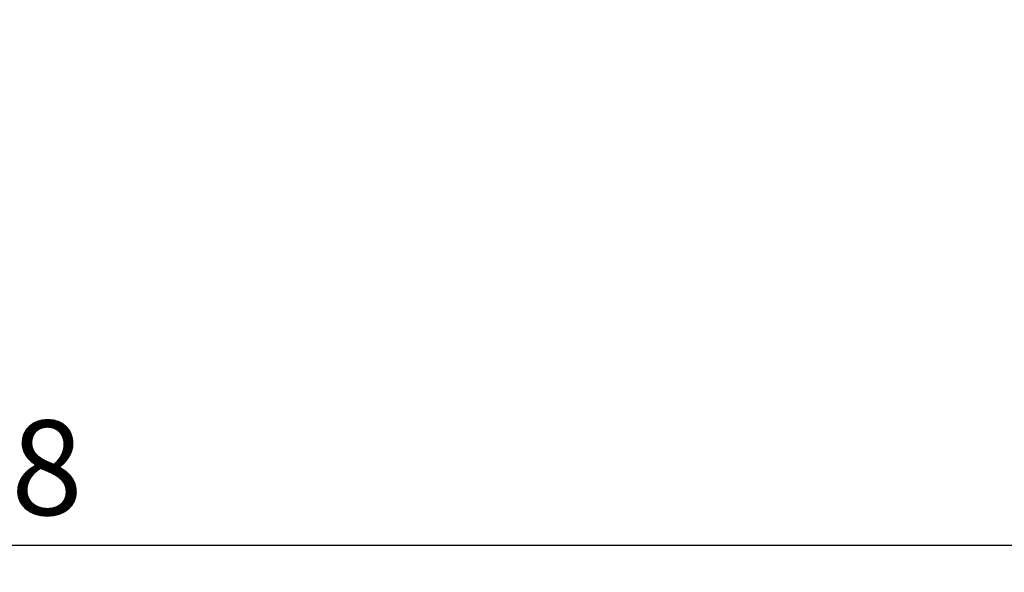
# Model space of a CAD drawing. Extents: x 3082 to 5414, y -3793 to -2623.
# Drawn here: x 3676 to 3749, y -2970 to -2929 of the extents above; entities that cross this region are included whole.
import ezdxf

# ---------------------------------------------------------------- set-up
doc = ezdxf.new("R2010")
doc.units = 0
doc.header["$MEASUREMENT"] = 0
doc.linetypes.add('JIS_02_4.0', pattern=[5.5, 4, -1.5])
doc.layers.get('Defpoints').update_dxf_attribs({"color": 250})
doc.layers.add('0-03 wymiary', color=6, linetype='Continuous', lineweight=5)
doc.styles.add('1-25', font='txt', dxfattribs={"height": 7})
doc.dimstyles.new('1-25', dxfattribs={"dimtxt": 7, "dimasz": 0.2, "dimexe": 2, "dimexo": 5, "dimgap": 1.25, "dimtad": 1, "dimdec": 0, "dimrnd": 0.5, "dimtxsty": '1-25', "dimblk": 'BG dim mark', "dimcen": 0, "dimclrd": 256, "dimclre": 8, "dimclrt": 11, "dimadec": 0, "dimazin": 0, "dimtfac": 1, "dimtdec": 0, "dimtix": 1, "dimtmove": 1, "dimatfit": 3, "dimfxl": 0.5, "dimtfill": 1, "dimarcsym": 0})

# ---------------------------------------------------------------- blocks, each defined once
blk = doc.blocks.new('BG dim mark')
for p, q in [((0, -10), (0, 10)), ((10, 0), (-10, 0))]:
    blk.add_line(p, q)
at = {"color": 0, "linetype": 'ByBlock', "const_width": 1.5}
blk.add_lwpolyline([(5, 5), (-5, -5)], dxfattribs=at)
blk = doc.blocks.new('*D32')
at = {"layer": '0-03 wymiary', "color": 8, "linetype": 'JIS_02_4.0', "lineweight": -2, "transparency": 16777216}
for p, q in [((3564.03, -2967.538), (3564.03, -2970.038)), ((3781.304, -2967.538), (3781.304, -2970.038))]:
    blk.add_line(p, q, dxfattribs=at)
at = {"layer": '0-03 wymiary', "lineweight": -2, "transparency": 16777216}
blk.add_line((3564.23, -2968.038), (3781.104, -2968.038), dxfattribs=at)
at = {"layer": 'Defpoints', "color": 0, "transparency": 16777216}
for p in [(3781.304, -2903.387), (3564.03, -2928.534), (3781.304, -2968.038)]:
    blk.add_point(p, dxfattribs=at)
at = {"layer": '0-03 wymiary', "lineweight": -2, "transparency": 16777216, "xscale": 0.2, "yscale": 0.2, "zscale": 0.2, "rotation": 180}
blk.add_blockref('BG dim mark', (3564.03, -2968.038), dxfattribs=at)
at = {"layer": '0-03 wymiary', "lineweight": -2, "transparency": 16777216, "xscale": 0.2, "yscale": 0.2, "zscale": 0.2}
blk.add_blockref('BG dim mark', (3781.304, -2968.038), dxfattribs=at)
at = {"layer": '0-03 wymiary', "color": 11, "transparency": 16777216, "insert": (3672.667, -2963.214), "char_height": 7, "attachment_point": 5, "style": '1-25', "bg_fill": 3, "box_fill_scale": 1.25, "bg_fill_color": 256, "bg_fill_true_color": 13158600, "bg_fill_transparency": 0}
blk.add_mtext('218', dxfattribs=at)

msp = doc.modelspace()

# ---------------------------------------------------------------- dimensions: what is measured, and where the dimension line sits
at = {"layer": '0-03 wymiary'}
dim = msp.add_linear_dim(base=(3781.304, -2968.038), p1=(3564.03, -2928.534), p2=(3781.304, -2903.387), dimstyle='1-25', override={"dimfxlon": 1}, dxfattribs=at)
dim.commit()
dim.dimension.update_dxf_attribs({"geometry": '*D32', "text_midpoint": (3672.667, -2963.214)})

doc.saveas('drawing.dxf')
